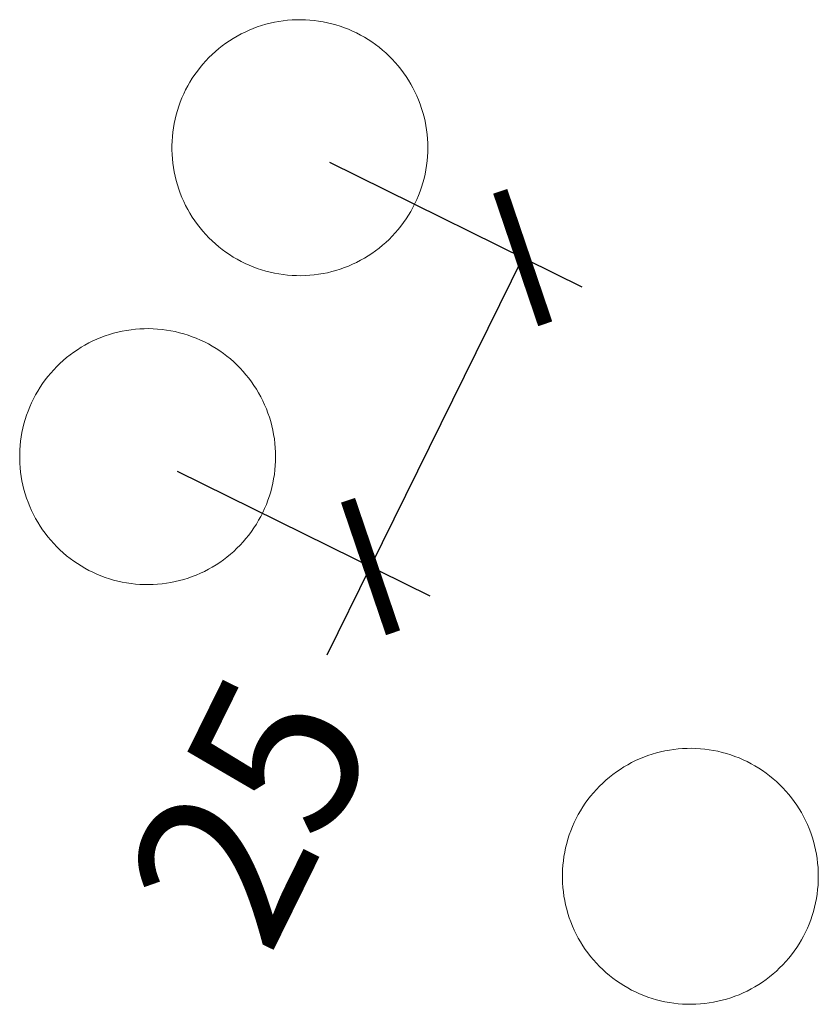
# Model space of a CAD drawing. Units: millimetres. Extents: x 630 to 11526, y -68316 to -61202.
# Drawn here: x 9763 to 10450, y -63975 to -63129 of the extents above; entities that cross this region are included whole.
import ezdxf

# ---------------------------------------------------------------- set-up
doc = ezdxf.new("R2010")
doc.units = ezdxf.units.MM
doc.layers.add('Default', color=7, linetype='Continuous', true_color=0x000000)
doc.styles.add('Millimeter Small', font='arial.ttf')
doc.dimstyles.new('Millimeter Small', dxfattribs={"dimtxt": 2.1, "dimasz": 1.5, "dimexe": 1, "dimexo": 0.5, "dimgap": 0.8, "dimtad": 0, "dimtoh": 1, "dimdec": 0, "dimzin": 1, "dimdsep": 46, "dimtxsty": 'Millimeter Small', "dimblk": 'ARCHTICK', "dimcen": 2.5, "dimadec": 1, "dimazin": 1, "dimtfac": 1, "dimtdec": 4, "dimtix": 1, "dimtofl": 0, "dimtmove": 1, "dimatfit": 3, "dimfxl": 1, "dimtolj": 1, "dimtzin": 1, "dimarcsym": 0})

# ---------------------------------------------------------------- blocks, each defined once
blk = doc.blocks.new('_ArchTick')
at = {"color": 0, "linetype": 'ByBlock', "const_width": 0.15}
blk.add_lwpolyline([(-0.5, -0.5), (0.5, 0.5)], dxfattribs=at)
blk = doc.blocks.new('*D18')
at = {"layer": 'Default', "color": 0, "lineweight": -2}
for p, q in [((10029.46, -63251.74), (10246.52, -63358.7)), ((10195.65, -63333.64), (10064.82, -63599.16)), ((9898.62, -63517.27), (10115.68, -63624.22)), ((10064.82, -63599.16), (10027.22, -63675.45))]:
    blk.add_line(p, q, dxfattribs=at)
at = {"layer": 'Defpoints', "color": 0}
for p in [(10004.03, -63239.21), (9873.19, -63504.74), (10064.82, -63599.16)]:
    blk.add_point(p, dxfattribs=at)
at = {"layer": 'Default', "color": 0, "lineweight": -2, "xscale": 85.05000000000001, "yscale": 85.05000000000001, "zscale": 85.05000000000001}
for p, rotation in [((10195.65, -63333.64), 63.76806006684323), ((10064.82, -63599.16), 243.7680600668432)]:
    blk.add_blockref('_ArchTick', p, dxfattribs=dict(at, rotation=rotation))
at = {"layer": 'Default', "color": 0, "lineweight": 13, "insert": (9961.59, -63808.64), "char_height": 141.75, "attachment_point": 5, "rotation": 63.76806, "style": 'Millimeter Small'}
blk.add_mtext('\\A1;25', dxfattribs=at)

msp = doc.modelspace()

# ---------------------------------------------------------------- linework, layer by layer
at = {"layer": 'Default', "color": 18, "lineweight": 13, "true_color": 0x000000}
for p, q in [((9974.79, -63133.17), (9971.13, -63134.25)), ((9978.49, -63132.22), (9974.79, -63133.17)), ((9982.21, -63131.39), (9978.49, -63132.22)), ((9985.97, -63130.7), (9982.21, -63131.39)), ((9989.75, -63130.14), (9985.97, -63130.7)), ((9993.54, -63129.71), (9989.75, -63130.14)), ((9997.35, -63129.41), (9993.54, -63129.71)), ((10001.16, -63129.25), (9997.35, -63129.41)), ((10004.98, -63129.21), (10001.16, -63129.25)), ((10008.8, -63129.31), (10004.98, -63129.21)), ((10012.61, -63129.55), (10008.8, -63129.31)), ((10016.41, -63129.91), (10012.61, -63129.55)), ((10020.2, -63130.41), (10016.41, -63129.91)), ((10023.96, -63131.03), (10020.2, -63130.41)), ((10027.7, -63131.79), (10023.96, -63131.03)), ((10031.42, -63132.68), (10027.7, -63131.79)), ((10035.1, -63133.69), (10031.42, -63132.68)), ((9953.49, -63141.51), (9950.13, -63143.32)), ((9956.91, -63139.81), (9953.49, -63141.51)), ((9960.39, -63138.24), (9956.91, -63139.81)), ((9963.92, -63136.78), (9960.39, -63138.24)), ((9967.5, -63135.45), (9963.92, -63136.78)), ((9971.13, -63134.25), (9967.5, -63135.45)), ((10038.74, -63134.83), (10035.1, -63133.69)), ((10042.34, -63136.1), (10038.74, -63134.83)), ((10045.9, -63137.49), (10042.34, -63136.1)), ((10049.41, -63139.01), (10045.9, -63137.49)), ((10052.86, -63140.64), (10049.41, -63139.01)), ((10056.25, -63142.4), (10052.86, -63140.64)), ((9940.46, -63149.44), (9937.38, -63151.7)), ((9943.61, -63147.29), (9940.46, -63149.44)), ((9946.84, -63145.25), (9943.61, -63147.29)), ((9950.13, -63143.32), (9946.84, -63145.25)), ((10059.58, -63144.27), (10056.25, -63142.4)), ((10062.84, -63146.25), (10059.58, -63144.27)), ((10066.03, -63148.35), (10062.84, -63146.25)), ((10069.14, -63150.56), (10066.03, -63148.35)), ((9931.47, -63156.53), (9928.64, -63159.1)), ((9934.38, -63154.07), (9931.47, -63156.53)), ((9937.38, -63151.7), (9934.38, -63154.07)), ((10072.18, -63152.87), (10069.14, -63150.56)), ((10075.14, -63155.29), (10072.18, -63152.87)), ((10078.01, -63157.81), (10075.14, -63155.29)), ((10080.79, -63160.42), (10078.01, -63157.81)), ((9920.72, -63167.37), (9918.28, -63170.31)), ((9923.27, -63164.53), (9920.72, -63167.37)), ((9925.91, -63161.77), (9923.27, -63164.53)), ((9928.64, -63159.1), (9925.91, -63161.77)), ((10083.48, -63163.13), (10080.79, -63160.42)), ((10086.07, -63165.94), (10083.48, -63163.13)), ((10088.56, -63168.83), (10086.07, -63165.94)), ((9915.94, -63173.32), (9913.71, -63176.42)), ((9918.28, -63170.31), (9915.94, -63173.32)), ((10090.95, -63171.81), (10088.56, -63168.83)), ((10093.24, -63174.86), (10090.95, -63171.81)), ((10095.42, -63178), (10093.24, -63174.86)), ((9909.57, -63182.84), (9907.67, -63186.15)), ((9911.58, -63179.59), (9909.57, -63182.84)), ((9913.71, -63176.42), (9911.58, -63179.59)), ((10097.49, -63181.21), (10095.42, -63178)), ((10099.45, -63184.49), (10097.49, -63181.21)), ((9905.89, -63189.53), (9904.22, -63192.96)), ((9907.67, -63186.15), (9905.89, -63189.53)), ((10101.29, -63187.83), (10099.45, -63184.49)), ((10103.01, -63191.24), (10101.29, -63187.83)), ((10104.62, -63194.7), (10103.01, -63191.24)), ((9901.25, -63200), (9899.95, -63203.59)), ((9902.67, -63196.45), (9901.25, -63200)), ((9904.22, -63192.96), (9902.67, -63196.45)), ((10106.1, -63198.22), (10104.62, -63194.7)), ((10107.46, -63201.79), (10106.1, -63198.22)), ((9898.78, -63207.22), (9897.73, -63210.89)), ((9899.95, -63203.59), (9898.78, -63207.22)), ((10108.7, -63205.4), (10107.46, -63201.79)), ((10109.81, -63209.05), (10108.7, -63205.4)), ((10110.79, -63212.74), (10109.81, -63209.05)), ((9896.81, -63214.6), (9896.02, -63218.34)), ((9897.73, -63210.89), (9896.81, -63214.6)), ((10111.65, -63216.46), (10110.79, -63212.74)), ((10112.37, -63220.21), (10111.65, -63216.46)), ((9894.84, -63225.88), (9894.44, -63229.68)), ((9895.36, -63222.1), (9894.84, -63225.88)), ((9896.02, -63218.34), (9895.36, -63222.1)), ((10112.97, -63223.99), (10112.37, -63220.21)), ((10113.43, -63227.78), (10112.97, -63223.99)), ((9894.17, -63233.49), (9894.04, -63237.3)), ((9894.44, -63229.68), (9894.17, -63233.49)), ((10113.76, -63231.58), (10113.43, -63227.78)), ((10113.96, -63235.39), (10113.76, -63231.58)), ((9894.04, -63237.3), (9894.04, -63241.12)), ((9894.04, -63241.12), (9894.17, -63244.94)), ((10113.76, -63246.84), (10113.96, -63243.03)), ((10114.03, -63239.21), (10113.96, -63235.39)), ((10113.96, -63243.03), (10114.03, -63239.21)), ((9894.17, -63244.94), (9894.44, -63248.75)), ((9894.44, -63248.75), (9894.84, -63252.54)), ((10112.97, -63254.44), (10113.43, -63250.65)), ((10113.43, -63250.65), (10113.76, -63246.84)), ((9894.84, -63252.54), (9895.36, -63256.32)), ((9895.36, -63256.32), (9896.02, -63260.09)), ((9896.02, -63260.09), (9896.81, -63263.82)), ((10111.65, -63261.96), (10112.37, -63258.21)), ((10112.37, -63258.21), (10112.97, -63254.44)), ((9896.81, -63263.82), (9897.73, -63267.53)), ((9897.73, -63267.53), (9898.78, -63271.2)), ((10109.81, -63269.37), (10110.79, -63265.68)), ((10110.79, -63265.68), (10111.65, -63261.96)), ((9898.78, -63271.2), (9899.95, -63274.83)), ((9899.95, -63274.83), (9901.25, -63278.42)), ((10106.1, -63280.2), (10107.46, -63276.63)), ((10107.46, -63276.63), (10108.7, -63273.02)), ((10108.7, -63273.02), (10109.81, -63269.37)), ((9901.25, -63278.42), (9902.67, -63281.97)), ((9902.67, -63281.97), (9904.22, -63285.46)), ((9904.22, -63285.46), (9905.89, -63288.89)), ((10103.01, -63287.18), (10104.62, -63283.72)), ((10104.62, -63283.72), (10106.1, -63280.2)), ((9905.89, -63288.89), (9907.67, -63292.27)), ((9907.67, -63292.27), (9909.57, -63295.58)), ((10097.49, -63297.21), (10099.45, -63293.93)), ((10099.45, -63293.93), (10101.29, -63290.59)), ((10101.29, -63290.59), (10103.01, -63287.18)), ((9909.57, -63295.58), (9911.58, -63298.83)), ((9911.58, -63298.83), (9913.71, -63302)), ((9913.71, -63302), (9915.94, -63305.1)), ((10093.24, -63303.56), (10095.42, -63300.42)), ((10095.42, -63300.42), (10097.49, -63297.21)), ((9915.94, -63305.1), (9918.28, -63308.11)), ((9918.28, -63308.11), (9920.72, -63311.05)), ((9920.72, -63311.05), (9923.27, -63313.9)), ((10086.07, -63312.48), (10088.56, -63309.59)), ((10088.56, -63309.59), (10090.95, -63306.62)), ((10090.95, -63306.62), (10093.24, -63303.56)), ((9923.27, -63313.9), (9925.91, -63316.65)), ((9925.91, -63316.65), (9928.64, -63319.32)), ((9928.64, -63319.32), (9931.47, -63321.89)), ((10078.01, -63320.62), (10080.79, -63318)), ((10080.79, -63318), (10083.48, -63315.29)), ((10083.48, -63315.29), (10086.07, -63312.48)), ((9931.47, -63321.89), (9934.38, -63324.36)), ((9934.38, -63324.36), (9937.38, -63326.72)), ((9937.38, -63326.72), (9940.46, -63328.98)), ((10066.03, -63330.07), (10069.14, -63327.86)), ((10069.14, -63327.86), (10072.18, -63325.55)), ((10072.18, -63325.55), (10075.14, -63323.13)), ((10075.14, -63323.13), (10078.01, -63320.62)), ((9940.46, -63328.98), (9943.61, -63331.13)), ((9943.61, -63331.13), (9946.84, -63333.18)), ((9946.84, -63333.18), (9950.13, -63335.1)), ((9950.13, -63335.1), (9953.49, -63336.92)), ((10052.86, -63337.78), (10056.25, -63336.02)), ((10056.25, -63336.02), (10059.58, -63334.15)), ((10059.58, -63334.15), (10062.84, -63332.17)), ((10062.84, -63332.17), (10066.03, -63330.07)), ((9953.49, -63336.92), (9956.91, -63338.61)), ((9956.91, -63338.61), (9960.39, -63340.19)), ((9960.39, -63340.19), (9963.92, -63341.64)), ((9963.92, -63341.64), (9967.5, -63342.97)), ((9967.5, -63342.97), (9971.13, -63344.18)), ((9971.13, -63344.18), (9974.79, -63345.25)), ((10031.42, -63345.75), (10035.1, -63344.73)), ((10035.1, -63344.73), (10038.74, -63343.59)), ((10038.74, -63343.59), (10042.34, -63342.32)), ((10042.34, -63342.32), (10045.9, -63340.93)), ((10045.9, -63340.93), (10049.41, -63339.41)), ((10049.41, -63339.41), (10052.86, -63337.78)), ((9974.79, -63345.25), (9978.49, -63346.2)), ((9978.49, -63346.2), (9982.21, -63347.03)), ((9982.21, -63347.03), (9985.97, -63347.72)), ((9985.97, -63347.72), (9989.75, -63348.28)), ((9989.75, -63348.28), (9993.54, -63348.71)), ((9993.54, -63348.71), (9997.35, -63349.01)), ((9997.35, -63349.01), (10001.16, -63349.17)), ((10001.16, -63349.17), (10004.98, -63349.21)), ((10004.98, -63349.21), (10008.8, -63349.11)), ((10008.8, -63349.11), (10012.61, -63348.88)), ((10012.61, -63348.88), (10016.41, -63348.51)), ((10016.41, -63348.51), (10020.2, -63348.02)), ((10020.2, -63348.02), (10023.96, -63347.39)), ((10023.96, -63347.39), (10027.7, -63346.63)), ((10027.7, -63346.63), (10031.42, -63345.75)), ((9858.91, -63395.67), (9855.13, -63396.23)), ((9862.7, -63395.24), (9858.91, -63395.67)), ((9866.51, -63394.94), (9862.7, -63395.24)), ((9870.32, -63394.77), (9866.51, -63394.94)), ((9874.14, -63394.74), (9870.32, -63394.77)), ((9877.96, -63394.84), (9874.14, -63394.74)), ((9881.77, -63395.07), (9877.96, -63394.84)), ((9885.57, -63395.44), (9881.77, -63395.07)), ((9889.36, -63395.93), (9885.57, -63395.44)), ((9829.55, -63403.76), (9826.08, -63405.34)), ((9833.08, -63402.31), (9829.55, -63403.76)), ((9836.66, -63400.98), (9833.08, -63402.31)), ((9840.29, -63399.77), (9836.66, -63400.98)), ((9843.95, -63398.69), (9840.29, -63399.77)), ((9847.65, -63397.74), (9843.95, -63398.69)), ((9851.38, -63396.92), (9847.65, -63397.74)), ((9855.13, -63396.23), (9851.38, -63396.92)), ((9893.12, -63396.56), (9889.36, -63395.93)), ((9896.87, -63397.31), (9893.12, -63396.56)), ((9900.58, -63398.2), (9896.87, -63397.31)), ((9904.26, -63399.22), (9900.58, -63398.2)), ((9907.9, -63400.36), (9904.26, -63399.22)), ((9911.51, -63401.63), (9907.9, -63400.36)), ((9915.06, -63403.02), (9911.51, -63401.63)), ((9918.57, -63404.53), (9915.06, -63403.02)), ((9812.77, -63412.81), (9809.62, -63414.97)), ((9816, -63410.77), (9812.77, -63412.81)), ((9819.29, -63408.84), (9816, -63410.77)), ((9822.65, -63407.03), (9819.29, -63408.84)), ((9826.08, -63405.34), (9822.65, -63407.03)), ((9922.02, -63406.17), (9918.57, -63404.53)), ((9925.41, -63407.92), (9922.02, -63406.17)), ((9928.74, -63409.79), (9925.41, -63407.92)), ((9932, -63411.78), (9928.74, -63409.79)), ((9935.19, -63413.88), (9932, -63411.78)), ((9803.54, -63419.59), (9800.63, -63422.06)), ((9806.54, -63417.23), (9803.54, -63419.59)), ((9809.62, -63414.97), (9806.54, -63417.23)), ((9938.31, -63416.08), (9935.19, -63413.88)), ((9941.34, -63418.4), (9938.31, -63416.08)), ((9944.3, -63420.81), (9941.34, -63418.4)), ((9947.17, -63423.33), (9944.3, -63420.81)), ((9795.07, -63427.29), (9792.43, -63430.05)), ((9797.8, -63424.63), (9795.07, -63427.29)), ((9800.63, -63422.06), (9797.8, -63424.63)), ((9949.95, -63425.95), (9947.17, -63423.33)), ((9952.64, -63428.66), (9949.95, -63425.95)), ((9955.23, -63431.46), (9952.64, -63428.66)), ((9787.44, -63435.83), (9785.1, -63438.85)), ((9789.88, -63432.9), (9787.44, -63435.83)), ((9792.43, -63430.05), (9789.88, -63432.9)), ((9957.72, -63434.36), (9955.23, -63431.46)), ((9960.12, -63437.33), (9957.72, -63434.36)), ((9962.4, -63440.39), (9960.12, -63437.33)), ((9780.74, -63445.12), (9778.73, -63448.36)), ((9782.87, -63441.95), (9780.74, -63445.12)), ((9785.1, -63438.85), (9782.87, -63441.95)), ((9964.58, -63443.52), (9962.4, -63440.39)), ((9966.65, -63446.73), (9964.58, -63443.52)), ((9775.05, -63455.05), (9773.38, -63458.49)), ((9776.83, -63451.68), (9775.05, -63455.05)), ((9778.73, -63448.36), (9776.83, -63451.68)), ((9968.61, -63450.01), (9966.65, -63446.73)), ((9970.45, -63453.36), (9968.61, -63450.01)), ((9972.17, -63456.76), (9970.45, -63453.36)), ((9771.84, -63461.98), (9770.41, -63465.52)), ((9773.38, -63458.49), (9771.84, -63461.98)), ((9973.78, -63460.23), (9972.17, -63456.76)), ((9975.26, -63463.75), (9973.78, -63460.23)), ((9769.11, -63469.11), (9767.94, -63472.75)), ((9770.41, -63465.52), (9769.11, -63469.11)), ((9976.63, -63467.31), (9975.26, -63463.75)), ((9977.86, -63470.93), (9976.63, -63467.31)), ((9978.97, -63474.58), (9977.86, -63470.93)), ((9765.98, -63480.13), (9765.19, -63483.86)), ((9766.89, -63476.42), (9765.98, -63480.13)), ((9767.94, -63472.75), (9766.89, -63476.42)), ((9979.96, -63478.27), (9978.97, -63474.58)), ((9980.81, -63481.99), (9979.96, -63478.27)), ((9764.53, -63487.62), (9764, -63491.4)), ((9765.19, -63483.86), (9764.53, -63487.62)), ((9981.53, -63485.74), (9980.81, -63481.99)), ((9982.13, -63489.51), (9981.53, -63485.74)), ((9763.6, -63495.2), (9763.34, -63499.01)), ((9764, -63491.4), (9763.6, -63495.2)), ((9982.59, -63493.3), (9982.13, -63489.51)), ((9982.92, -63497.11), (9982.59, -63493.3)), ((9983.12, -63500.92), (9982.92, -63497.11)), ((9763.34, -63499.01), (9763.2, -63502.83)), ((9763.2, -63502.83), (9763.2, -63506.65)), ((9983.19, -63504.74), (9983.12, -63500.92)), ((9983.12, -63508.55), (9983.19, -63504.74)), ((9763.2, -63506.65), (9763.34, -63510.46)), ((9763.34, -63510.46), (9763.6, -63514.27)), ((9763.6, -63514.27), (9764, -63518.07)), ((9982.59, -63516.17), (9982.92, -63512.37)), ((9982.92, -63512.37), (9983.12, -63508.55)), ((9764, -63518.07), (9764.53, -63521.85)), ((9764.53, -63521.85), (9765.19, -63525.61)), ((9981.53, -63523.73), (9982.13, -63519.96)), ((9982.13, -63519.96), (9982.59, -63516.17)), ((9765.19, -63525.61), (9765.98, -63529.35)), ((9765.98, -63529.35), (9766.89, -63533.05)), ((9978.97, -63534.89), (9979.96, -63531.2)), ((9979.96, -63531.2), (9980.81, -63527.48)), ((9980.81, -63527.48), (9981.53, -63523.73)), ((9766.89, -63533.05), (9767.94, -63536.72)), ((9767.94, -63536.72), (9769.11, -63540.36)), ((9976.63, -63542.16), (9977.86, -63538.55)), ((9977.86, -63538.55), (9978.97, -63534.89)), ((9769.11, -63540.36), (9770.41, -63543.95)), ((9770.41, -63543.95), (9771.84, -63547.49)), ((9771.84, -63547.49), (9773.38, -63550.98)), ((9973.78, -63549.24), (9975.26, -63545.73)), ((9975.26, -63545.73), (9976.63, -63542.16)), ((9773.38, -63550.98), (9775.05, -63554.42)), ((9775.05, -63554.42), (9776.83, -63557.8)), ((9968.61, -63559.46), (9970.45, -63556.12)), ((9970.45, -63556.12), (9972.17, -63552.71)), ((9972.17, -63552.71), (9973.78, -63549.24)), ((9776.83, -63557.8), (9778.73, -63561.11)), ((9778.73, -63561.11), (9780.74, -63564.35)), ((9780.74, -63564.35), (9782.87, -63567.53)), ((9964.58, -63565.95), (9966.65, -63562.74)), ((9966.65, -63562.74), (9968.61, -63559.46)), ((9782.87, -63567.53), (9785.1, -63570.62)), ((9785.1, -63570.62), (9787.44, -63573.64)), ((9957.72, -63575.12), (9960.12, -63572.14)), ((9960.12, -63572.14), (9962.4, -63569.08)), ((9962.4, -63569.08), (9964.58, -63565.95)), ((9787.44, -63573.64), (9789.88, -63576.57)), ((9789.88, -63576.57), (9792.43, -63579.42)), ((9792.43, -63579.42), (9795.07, -63582.18)), ((9949.95, -63583.52), (9952.64, -63580.81)), ((9952.64, -63580.81), (9955.23, -63578.01)), ((9955.23, -63578.01), (9957.72, -63575.12)), ((9795.07, -63582.18), (9797.8, -63584.84)), ((9797.8, -63584.84), (9800.63, -63587.41)), ((9800.63, -63587.41), (9803.54, -63589.88)), ((9803.54, -63589.88), (9806.54, -63592.25)), ((9941.34, -63591.08), (9944.3, -63588.66)), ((9944.3, -63588.66), (9947.17, -63586.14)), ((9947.17, -63586.14), (9949.95, -63583.52)), ((9806.54, -63592.25), (9809.62, -63594.51)), ((9809.62, -63594.51), (9812.77, -63596.66)), ((9812.77, -63596.66), (9816, -63598.7)), ((9816, -63598.7), (9819.29, -63600.63)), ((9928.74, -63599.68), (9932, -63597.69)), ((9932, -63597.69), (9935.19, -63595.6)), ((9935.19, -63595.6), (9938.31, -63593.39)), ((9938.31, -63593.39), (9941.34, -63591.08)), ((9819.29, -63600.63), (9822.65, -63602.44)), ((9822.65, -63602.44), (9826.08, -63604.14)), ((9826.08, -63604.14), (9829.55, -63605.71)), ((9829.55, -63605.71), (9833.08, -63607.17)), ((9833.08, -63607.17), (9836.66, -63608.5)), ((9911.51, -63607.85), (9915.06, -63606.45)), ((9915.06, -63606.45), (9918.57, -63604.94)), ((9918.57, -63604.94), (9922.02, -63603.3)), ((9922.02, -63603.3), (9925.41, -63601.55)), ((9925.41, -63601.55), (9928.74, -63599.68)), ((9836.66, -63608.5), (9840.29, -63609.7)), ((9840.29, -63609.7), (9843.95, -63610.78)), ((9843.95, -63610.78), (9847.65, -63611.73)), ((9847.65, -63611.73), (9851.38, -63612.55)), ((9851.38, -63612.55), (9855.13, -63613.24)), ((9855.13, -63613.24), (9858.91, -63613.81)), ((9858.91, -63613.81), (9862.7, -63614.24)), ((9862.7, -63614.24), (9866.51, -63614.53)), ((9866.51, -63614.53), (9870.32, -63614.7)), ((9870.32, -63614.7), (9874.14, -63614.73)), ((9874.14, -63614.73), (9877.96, -63614.63)), ((9877.96, -63614.63), (9881.77, -63614.4)), ((9881.77, -63614.4), (9885.57, -63614.04)), ((9885.57, -63614.04), (9889.36, -63613.54)), ((9889.36, -63613.54), (9893.12, -63612.91)), ((9893.12, -63612.91), (9896.87, -63612.16)), ((9896.87, -63612.16), (9900.58, -63611.27)), ((9900.58, -63611.27), (9904.26, -63610.26)), ((9904.26, -63610.26), (9907.9, -63609.11)), ((9907.9, -63609.11), (9911.51, -63607.85)), ((10310.52, -63759.36), (10306.86, -63760.44)), ((10314.22, -63758.41), (10310.52, -63759.36)), ((10317.95, -63757.58), (10314.22, -63758.41)), ((10321.71, -63756.89), (10317.95, -63757.58)), ((10325.48, -63756.33), (10321.71, -63756.89)), ((10329.28, -63755.9), (10325.48, -63756.33)), ((10333.08, -63755.6), (10329.28, -63755.9)), ((10336.9, -63755.44), (10333.08, -63755.6)), ((10340.72, -63755.4), (10336.9, -63755.44)), ((10344.53, -63755.5), (10340.72, -63755.4)), ((10348.34, -63755.74), (10344.53, -63755.5)), ((10352.15, -63756.1), (10348.34, -63755.74)), ((10355.93, -63756.6), (10352.15, -63756.1)), ((10359.7, -63757.22), (10355.93, -63756.6)), ((10363.44, -63757.98), (10359.7, -63757.22)), ((10367.15, -63758.87), (10363.44, -63757.98)), ((10370.84, -63759.88), (10367.15, -63758.87)), ((10289.23, -63767.7), (10285.87, -63769.51)), ((10292.65, -63766), (10289.23, -63767.7)), ((10296.13, -63764.42), (10292.65, -63766)), ((10299.66, -63762.97), (10296.13, -63764.42)), ((10303.24, -63761.64), (10299.66, -63762.97)), ((10306.86, -63760.44), (10303.24, -63761.64)), ((10374.48, -63761.02), (10370.84, -63759.88)), ((10378.08, -63762.29), (10374.48, -63761.02)), ((10381.64, -63763.68), (10378.08, -63762.29)), ((10385.14, -63765.2), (10381.64, -63763.68)), ((10388.59, -63766.83), (10385.14, -63765.2)), ((10391.98, -63768.59), (10388.59, -63766.83)), ((10276.19, -63775.63), (10273.11, -63777.89)), ((10279.34, -63773.48), (10276.19, -63775.63)), ((10282.57, -63771.44), (10279.34, -63773.48)), ((10285.87, -63769.51), (10282.57, -63771.44)), ((10395.31, -63770.46), (10391.98, -63768.59)), ((10398.57, -63772.44), (10395.31, -63770.46)), ((10401.76, -63774.54), (10398.57, -63772.44)), ((10404.88, -63776.75), (10401.76, -63774.54)), ((10267.2, -63782.72), (10264.38, -63785.29)), ((10270.12, -63780.26), (10267.2, -63782.72)), ((10273.11, -63777.89), (10270.12, -63780.26)), ((10407.92, -63779.06), (10404.88, -63776.75)), ((10410.87, -63781.48), (10407.92, -63779.06)), ((10413.74, -63784), (10410.87, -63781.48)), ((10416.52, -63786.61), (10413.74, -63784)), ((10256.46, -63793.56), (10254.02, -63796.5)), ((10259, -63790.72), (10256.46, -63793.56)), ((10261.64, -63787.96), (10259, -63790.72)), ((10264.38, -63785.29), (10261.64, -63787.96)), ((10419.21, -63789.32), (10416.52, -63786.61)), ((10421.8, -63792.13), (10419.21, -63789.32)), ((10424.3, -63795.02), (10421.8, -63792.13)), ((10251.68, -63799.51), (10249.44, -63802.61)), ((10254.02, -63796.5), (10251.68, -63799.51)), ((10426.69, -63798), (10424.3, -63795.02)), ((10428.98, -63801.05), (10426.69, -63798)), ((10431.16, -63804.19), (10428.98, -63801.05)), ((10245.3, -63809.03), (10243.4, -63812.34)), ((10247.32, -63805.78), (10245.3, -63809.03)), ((10249.44, -63802.61), (10247.32, -63805.78)), ((10433.23, -63807.4), (10431.16, -63804.19)), ((10435.18, -63810.68), (10433.23, -63807.4)), ((10241.62, -63815.72), (10239.96, -63819.15)), ((10243.4, -63812.34), (10241.62, -63815.72)), ((10437.02, -63814.02), (10435.18, -63810.68)), ((10438.75, -63817.43), (10437.02, -63814.02)), ((10440.35, -63820.89), (10438.75, -63817.43)), ((10236.99, -63826.19), (10235.69, -63829.78)), ((10238.41, -63822.64), (10236.99, -63826.19)), ((10239.96, -63819.15), (10238.41, -63822.64)), ((10441.84, -63824.41), (10440.35, -63820.89)), ((10443.2, -63827.98), (10441.84, -63824.41)), ((10234.52, -63833.41), (10233.47, -63837.08)), ((10235.69, -63829.78), (10234.52, -63833.41)), ((10444.44, -63831.59), (10443.2, -63827.98)), ((10445.55, -63835.24), (10444.44, -63831.59)), ((10446.53, -63838.93), (10445.55, -63835.24)), ((10232.55, -63840.79), (10231.76, -63844.53)), ((10233.47, -63837.08), (10232.55, -63840.79)), ((10447.38, -63842.65), (10446.53, -63838.93)), ((10448.11, -63846.4), (10447.38, -63842.65)), ((10230.57, -63852.07), (10230.18, -63855.87)), ((10231.1, -63848.29), (10230.57, -63852.07)), ((10231.76, -63844.53), (10231.1, -63848.29)), ((10448.7, -63850.18), (10448.11, -63846.4)), ((10449.17, -63853.97), (10448.7, -63850.18)), ((10229.91, -63859.68), (10229.78, -63863.49)), ((10230.18, -63855.87), (10229.91, -63859.68)), ((10449.5, -63857.77), (10449.17, -63853.97)), ((10449.7, -63861.58), (10449.5, -63857.77)), ((10229.78, -63863.49), (10229.78, -63867.31)), ((10229.78, -63867.31), (10229.91, -63871.13)), ((10449.5, -63873.03), (10449.7, -63869.22)), ((10449.76, -63865.4), (10449.7, -63861.58)), ((10449.7, -63869.22), (10449.76, -63865.4)), ((10229.91, -63871.13), (10230.18, -63874.93)), ((10230.18, -63874.93), (10230.57, -63878.73)), ((10448.7, -63880.63), (10449.17, -63876.84)), ((10449.17, -63876.84), (10449.5, -63873.03)), ((10230.57, -63878.73), (10231.1, -63882.51)), ((10231.1, -63882.51), (10231.76, -63886.28)), ((10231.76, -63886.28), (10232.55, -63890.01)), ((10447.38, -63888.15), (10448.11, -63884.4)), ((10448.11, -63884.4), (10448.7, -63880.63)), ((10232.55, -63890.01), (10233.47, -63893.72)), ((10233.47, -63893.72), (10234.52, -63897.39)), ((10445.55, -63895.56), (10446.53, -63891.87)), ((10446.53, -63891.87), (10447.38, -63888.15)), ((10234.52, -63897.39), (10235.69, -63901.02)), ((10235.69, -63901.02), (10236.99, -63904.61)), ((10441.84, -63906.39), (10443.2, -63902.82)), ((10443.2, -63902.82), (10444.44, -63899.21)), ((10444.44, -63899.21), (10445.55, -63895.56)), ((10236.99, -63904.61), (10238.41, -63908.16)), ((10238.41, -63908.16), (10239.96, -63911.65)), ((10239.96, -63911.65), (10241.62, -63915.08)), ((10438.75, -63913.37), (10440.35, -63909.91)), ((10440.35, -63909.91), (10441.84, -63906.39)), ((10241.62, -63915.08), (10243.4, -63918.46)), ((10243.4, -63918.46), (10245.3, -63921.77)), ((10433.23, -63923.4), (10435.18, -63920.12)), ((10435.18, -63920.12), (10437.02, -63916.78)), ((10437.02, -63916.78), (10438.75, -63913.37)), ((10245.3, -63921.77), (10247.32, -63925.02)), ((10247.32, -63925.02), (10249.44, -63928.19)), ((10249.44, -63928.19), (10251.68, -63931.29)), ((10428.98, -63929.75), (10431.16, -63926.61)), ((10431.16, -63926.61), (10433.23, -63923.4)), ((10251.68, -63931.29), (10254.02, -63934.3)), ((10254.02, -63934.3), (10256.46, -63937.24)), ((10256.46, -63937.24), (10259, -63940.09)), ((10421.8, -63938.67), (10424.3, -63935.78)), ((10424.3, -63935.78), (10426.69, -63932.81)), ((10426.69, -63932.81), (10428.98, -63929.75)), ((10259, -63940.09), (10261.64, -63942.84)), ((10261.64, -63942.84), (10264.38, -63945.51)), ((10264.38, -63945.51), (10267.2, -63948.08)), ((10413.74, -63946.8), (10416.52, -63944.19)), ((10416.52, -63944.19), (10419.21, -63941.48)), ((10419.21, -63941.48), (10421.8, -63938.67)), ((10267.2, -63948.08), (10270.12, -63950.55)), ((10270.12, -63950.55), (10273.11, -63952.91)), ((10273.11, -63952.91), (10276.19, -63955.17)), ((10401.76, -63956.26), (10404.88, -63954.05)), ((10404.88, -63954.05), (10407.92, -63951.74)), ((10407.92, -63951.74), (10410.87, -63949.32)), ((10410.87, -63949.32), (10413.74, -63946.8)), ((10276.19, -63955.17), (10279.34, -63957.32)), ((10279.34, -63957.32), (10282.57, -63959.37)), ((10282.57, -63959.37), (10285.87, -63961.29)), ((10285.87, -63961.29), (10289.23, -63963.11)), ((10388.59, -63963.97), (10391.98, -63962.21)), ((10391.98, -63962.21), (10395.31, -63960.34)), ((10395.31, -63960.34), (10398.57, -63958.36)), ((10398.57, -63958.36), (10401.76, -63956.26)), ((10289.23, -63963.11), (10292.65, -63964.8)), ((10292.65, -63964.8), (10296.13, -63966.38)), ((10296.13, -63966.38), (10299.66, -63967.83)), ((10299.66, -63967.83), (10303.24, -63969.16)), ((10303.24, -63969.16), (10306.86, -63970.37)), ((10306.86, -63970.37), (10310.52, -63971.44)), ((10367.15, -63971.94), (10370.84, -63970.92)), ((10370.84, -63970.92), (10374.48, -63969.78)), ((10374.48, -63969.78), (10378.08, -63968.51)), ((10378.08, -63968.51), (10381.64, -63967.12)), ((10381.64, -63967.12), (10385.14, -63965.6)), ((10385.14, -63965.6), (10388.59, -63963.97)), ((10310.52, -63971.44), (10314.22, -63972.39)), ((10314.22, -63972.39), (10317.95, -63973.22)), ((10317.95, -63973.22), (10321.71, -63973.91)), ((10321.71, -63973.91), (10325.48, -63974.47)), ((10325.48, -63974.47), (10329.28, -63974.9)), ((10329.28, -63974.9), (10333.08, -63975.2)), ((10333.08, -63975.2), (10336.9, -63975.36)), ((10336.9, -63975.36), (10340.72, -63975.4)), ((10340.72, -63975.4), (10344.53, -63975.3)), ((10344.53, -63975.3), (10348.34, -63975.07)), ((10348.34, -63975.07), (10352.15, -63974.7)), ((10352.15, -63974.7), (10355.93, -63974.21)), ((10355.93, -63974.21), (10359.7, -63973.58)), ((10359.7, -63973.58), (10363.44, -63972.82)), ((10363.44, -63972.82), (10367.15, -63971.94))]:
    msp.add_line(p, q, dxfattribs=at)

# ---------------------------------------------------------------- dimensions: what is measured, and where the dimension line sits
dim = msp.add_linear_dim(base=(10064.82, -63599.16), p1=(10004.03, -63239.21), p2=(9873.19, -63504.74), angle=243.76806, text='25', dimstyle='Millimeter Small', override={"dimscale": 56.7, "dimtxt": 2.5, "dimasz": 1.5, "dimexe": 1, "dimexo": 0.5, "dimgap": 0.8, "dimtih": 0, "dimtoh": 0, "dimdec": 0, "dimlfac": 1, "dimzin": 1, "dimtxsty": 'Millimeter Small', "dimblk": 'ArchTick', "dimsah": 0, "dimcen": 2.5, "dimadec": 1, "dimazin": 1, "dimtix": 0, "dimtmove": 0, "dimtzin": 1}, dxfattribs=at)
dim.commit()
dim.dimension.update_dxf_attribs({"geometry": '*D18', "text_midpoint": (9961.59, -63808.64)})

doc.saveas('drawing.dxf')
